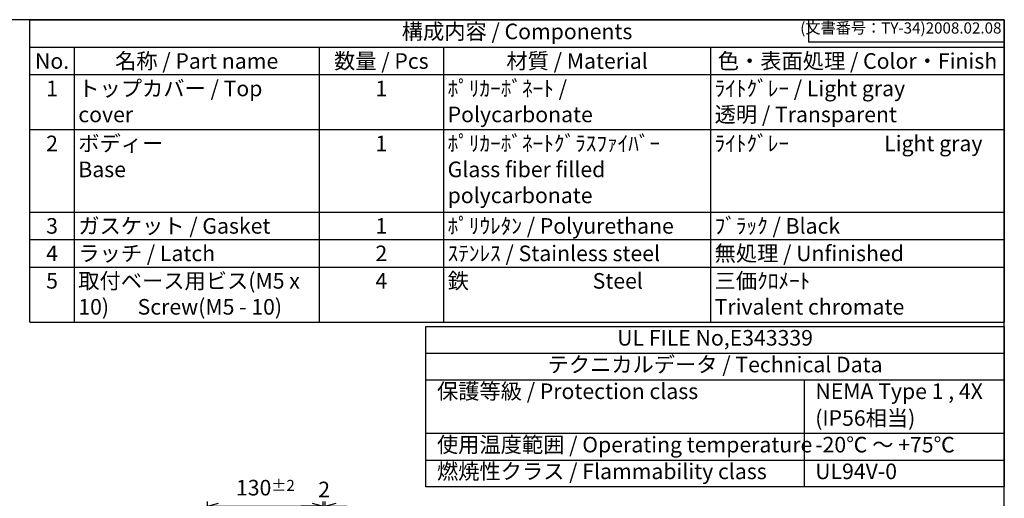
# Model space of a CAD drawing. Units: millimetres. Extents: x 0 to 4080, y 0 to 1400.
# Drawn here: x 909 to 2015, y 862 to 1400 of the extents above; entities that cross this region are included whole.
import ezdxf

# ---------------------------------------------------------------- set-up
doc = ezdxf.new("R2010")
doc.units = ezdxf.units.MM
doc.header["$LTSCALE"] = 2
doc.layers.add('AM_5', color=3, linetype='Continuous', lineweight=25)
doc.styles.add('ACISOTS', font='isocp.shx', dxfattribs={"height": 1, "bigfont": 'extfont.shx'})
doc.styles.get("Standard").update_dxf_attribs({"font": 'ISOCP.SHX', "bigfont": 'EXTFONT.SHX'})
doc.dimstyles.new('AM_ISO$0', dxfattribs={"dimtxt": 3.5, "dimasz": 2.5, "dimexe": 1, "dimexo": 1, "dimgap": 1.5, "dimtad": 1, "dimdsep": 46, "dimtxsty": 'STANDARD', "dimblk": 'OPEN30', "dimcen": 0, "dimclrd": 3, "dimclre": 3, "dimclrt": 2, "dimadec": 0, "dimazin": 2, "dimtp": 0.1, "dimtm": 0.1, "dimtfac": 0.71, "dimtmove": 0, "dimatfit": 3, "dimldrblk": 'OPEN30', "dimfxl": 1, "dimlwd": -1, "dimlwe": -1, "dimarcsym": 0})

# ---------------------------------------------------------------- blocks, each defined once
blk = doc.blocks.new('_Open30')
at = {"color": 0, "linetype": 'ByBlock', "lineweight": -2}
for p, q in [((-1, 0.268), (0, 0)), ((0, 0), (-1, -0.268)), ((0, 0), (-1, 0))]:
    blk.add_line(p, q, dxfattribs=at)
blk = doc.blocks.new('*D35')
at = {"layer": 'AM_5', "color": 3}
for p, q in [((1119.7, 775.9), (1119.7, 858.7)), ((1132.2, 853.7), (1237.2, 853.7)), ((1249.7, 778), (1249.7, 858.7))]:
    blk.add_line(p, q, dxfattribs=at)
at = {"layer": 'Defpoints', "color": 0}
for p in [(1249.7, 853.7), (1119.7, 770.9), (1249.7, 773)]:
    blk.add_point(p, dxfattribs=at)
at = {"layer": 'AM_5', "color": 3, "xscale": 12.5, "yscale": 12.5, "zscale": 12.5, "rotation": 180}
blk.add_blockref('_Open30', (1119.7, 853.7), dxfattribs=at)
at = {"layer": 'AM_5', "color": 3, "xscale": 12.5, "yscale": 12.5, "zscale": 12.5}
blk.add_blockref('_Open30', (1249.7, 853.7), dxfattribs=at)
at = {"layer": 'AM_5', "color": 2, "insert": (1184.7, 874.3), "char_height": 17.5, "attachment_point": 5}
blk.add_mtext('130{}{\\A0;{\\H1.5x;}{\\A2;\\H0.71x;\\C3;%%p2}}', dxfattribs=at)
blk = doc.blocks.new('*D36')
at = {"layer": 'AM_5', "color": 3}
for p, q in [((1237.2, 853.7), (1224.7, 853.7)), ((1249.7, 778), (1249.7, 858.7)), ((1249.7, 853.7), (1251.7, 853.7)), ((1251.7, 773.4), (1251.7, 858.7)), ((1264.2, 853.7), (1276.7, 853.7))]:
    blk.add_line(p, q, dxfattribs=at)
at = {"layer": 'Defpoints', "color": 0}
for p in [(1251.7, 853.7), (1249.7, 773), (1251.7, 768.4)]:
    blk.add_point(p, dxfattribs=at)
at = {"layer": 'AM_5', "color": 3, "xscale": 12.5, "yscale": 12.5, "zscale": 12.5}
blk.add_blockref('_Open30', (1249.7, 853.7), dxfattribs=at)
at = {"layer": 'AM_5', "color": 3, "xscale": 12.5, "yscale": 12.5, "zscale": 12.5, "rotation": 180}
blk.add_blockref('_Open30', (1251.7, 853.7), dxfattribs=at)
at = {"layer": 'AM_5', "color": 2, "insert": (1250.7, 870), "char_height": 17.5, "attachment_point": 5}
blk.add_mtext('2', dxfattribs=at)
blk = doc.blocks.new('TK-A3')
for p, q in [((359, 280), (359, 275)), ((359, 275), (403, 275))]:
    blk.add_line(p, q)
blk.add_lwpolyline([(0, 0), (403, 0), (403, 280), (0, 280)], close=True)
at = {"insert": (402.36, 276.11), "char_height": 2.5, "width": 43.0784, "attachment_point": 9}
blk.add_mtext('(文書番号：TY-34)2008.02.08', dxfattribs=at)

msp = doc.modelspace()

# ---------------------------------------------------------------- linework, layer by layer
at = {"color": 7}
for p, q in [((920, 1400), (2015, 1400)), ((920, 1060.37), (920, 1400)), ((2015, 1400), (2015, 1060.37)), ((920, 1060.37), (2015, 1060.37))]:
    msp.add_line(p, q, dxfattribs=at)
at = {"color": 1}
for p, q in [((920, 1400), (2015, 1400)), ((920, 1369.12), (2015, 1369.12)), ((970, 1369.12), (970, 1338.25)), ((1245, 1369.12), (1245, 1338.25)), ((1385, 1369.12), (1385, 1338.25)), ((1685, 1369.12), (1685, 1338.25)), ((920, 1338.25), (2015, 1338.25)), ((970, 1338.25), (970, 1276.5)), ((1245, 1338.25), (1245, 1276.5)), ((1385, 1338.25), (1385, 1276.5)), ((1685, 1338.25), (1685, 1276.5)), ((920, 1276.5), (2015, 1276.5)), ((970, 1276.5), (970, 1183.87)), ((1245, 1276.5), (1245, 1183.87)), ((1385, 1276.5), (1385, 1183.87)), ((1685, 1276.5), (1685, 1183.87)), ((920, 1183.87), (2015, 1183.87)), ((970, 1183.87), (970, 1153)), ((1245, 1183.87), (1245, 1153)), ((1385, 1183.87), (1385, 1153)), ((1685, 1183.87), (1685, 1153)), ((920, 1153), (2015, 1153)), ((970, 1153), (970, 1122.12)), ((1245, 1153), (1245, 1122.12)), ((1385, 1153), (1385, 1122.12)), ((1685, 1153), (1685, 1122.12)), ((920, 1122.12), (2015, 1122.12)), ((970, 1122.12), (970, 1060.37)), ((1245, 1122.12), (1245, 1060.37)), ((1385, 1122.12), (1385, 1060.37)), ((1685, 1122.12), (1685, 1060.37)), ((1790, 995.37), (1790, 875.37)), ((1365, 935.37), (2015, 935.37)), ((1365, 905.37), (2015, 905.37))]:
    msp.add_line(p, q, dxfattribs=at)
for p, q in [((1365, 1025.37), (2015, 1025.37)), ((1365, 995.37), (2015, 995.37))]:
    msp.add_line(p, q)
msp.add_lwpolyline([(1365, 1055.37), (2015, 1055.37), (2015, 875.37), (1365, 875.37)], close=True)

# ---------------------------------------------------------------- block references
at = {"lineweight": 0, "xscale": 5, "yscale": 5, "zscale": 5}
msp.add_blockref('TK-A3', (0, 0), dxfattribs=at)

# ---------------------------------------------------------------- texts
at = {"color": 2, "insert": (1467.5, 1384.56), "char_height": 17.5, "attachment_point": 5, "style": 'ACISOTS'}
msp.add_mtext('構成内容 / Components', dxfattribs=at)
at = {"color": 2, "char_height": 17.5, "style": 'ACISOTS'}
for s, insert, width, attachment_point in [('No.', (945, 1362.37), 41, 2), ('名称 / Part name', (1107.5, 1362.37), 266, 2), ('数量 / Pcs', (1315, 1362.37), 131, 2), ('材質 / Material', (1535, 1362.37), 291, 2), ('色・表面処理 / Color・Finish', (1850, 1362.37), 321, 2), ('1', (945, 1331.5), 41, 2), ('トップカバー / Top cover', (974.5, 1331.5), 266, 1), ('1', (1315, 1331.5), 131, 2), ('ﾎﾟﾘｶｰﾎﾞﾈｰﾄ / Polycarbonate', (1389.5, 1331.5), 291, 1), ('ﾗｲﾄｸﾞﾚｰ / Light gray            透明 / Transparent', (1689.5, 1331.5), 321, 1), ('ボディー                      Base', (974.5, 1269.75), 266, 1), ('ﾎﾟﾘｶｰﾎﾞﾈｰﾄｸﾞﾗｽﾌｧｲﾊﾞｰ         Glass fiber filled polycarbonate', (1389.5, 1269.75), 291, 1), ('ﾗｲﾄｸﾞﾚｰ                    Light gray', (1689.5, 1269.75), 321, 1), ('2', (945, 1269.75), 41, 2), ('1', (1315, 1269.75), 131, 2), ('3', (945, 1177.12), 41, 2), ('ガスケット / Gasket', (974.5, 1177.12), 266, 1), ('1', (1315, 1177.12), 131, 2), ('ﾎﾟﾘｳﾚﾀﾝ / Polyurethane', (1389.5, 1177.12), 291, 1), ('ﾌﾞﾗｯｸ / Black', (1689.5, 1177.12), 321, 1), ('4', (945, 1146.25), 41, 2), ('ラッチ / Latch', (974.5, 1146.25), 266, 1), ('2', (1315, 1146.25), 131, 2), ('ｽﾃﾝﾚｽ / Stainless steel', (1389.5, 1146.25), 291, 1), ('無処理 / Unfinished', (1689.5, 1146.25), 321, 1), ('取付ベース用ビス(M5 x 10)      Screw(M5 - 10)', (974.5, 1115.37), 266, 1), ('鉄                          Steel', (1389.5, 1115.37), 291, 1), ('三価ｸﾛﾒｰﾄ                      Trivalent chromate', (1689.5, 1115.37), 321, 1), ('5', (945, 1115.37), 41, 2), ('4', (1315, 1115.37), 131, 2)]:
    msp.add_mtext(s, dxfattribs=dict(at, insert=insert, width=width, attachment_point=attachment_point))
at = {"color": 2, "char_height": 17.5, "line_spacing_factor": 0.857143, "style": 'ACISOTS'}
for s, insert, attachment_point in [('UL FILE No,E343339', (1690, 1040.37), 5), ('テクニカルデータ / Technical Data', (1690, 1010.37), 5), ('保護等級 / Protection class', (1377.5, 980.37), 4), ('NEMA Type 1 , 4X', (1802.7, 980.37), 4), ('(IP56相当)', (1802.5, 950.29), 4), ('使用温度範囲 / Operating temperature', (1377.5, 920.37), 4), ('-20℃ ～ +75℃', (1802.5, 920.37), 4), ('燃焼性クラス / Flammability class', (1377.5, 890.37), 4), ('UL94V-0', (1802.5, 890.37), 4)]:
    msp.add_mtext(s, dxfattribs=dict(at, insert=insert, attachment_point=attachment_point))

# ---------------------------------------------------------------- dimensions: what is measured, and where the dimension line sits
at = {"layer": 'AM_5'}
dim = msp.add_linear_dim(base=(1249.7, 853.7), p1=(1119.7, 770.91), p2=(1249.7, 772.99), text='<>{}{\\A0;{\\H1.5x;}{\\A2;\\H0.71x;\\C3;%%p2}}', dimstyle='AM_ISO$0', override={"dimscale": 5, "dimdec": 1, "dimpost": '', "dimtp": 2, "dimtm": 2, "dimtdec": 2, "dimtix": 1, "dimtzin": 8}, dxfattribs=at)
dim.commit()
dim.dimension.update_dxf_attribs({"geometry": '*D35', "text_midpoint": (1184.7, 874.33)})
dim = msp.add_linear_dim(base=(1251.7, 853.7), p1=(1249.7, 772.99), p2=(1251.7, 768.37), dimstyle='AM_ISO$0', override={"dimscale": 5, "dimdec": 1}, dxfattribs=at)
dim.commit()
dim.dimension.update_dxf_attribs({"geometry": '*D36', "text_midpoint": (1250.7, 853.7), "dimtype": 160})

doc.saveas('drawing.dxf')
